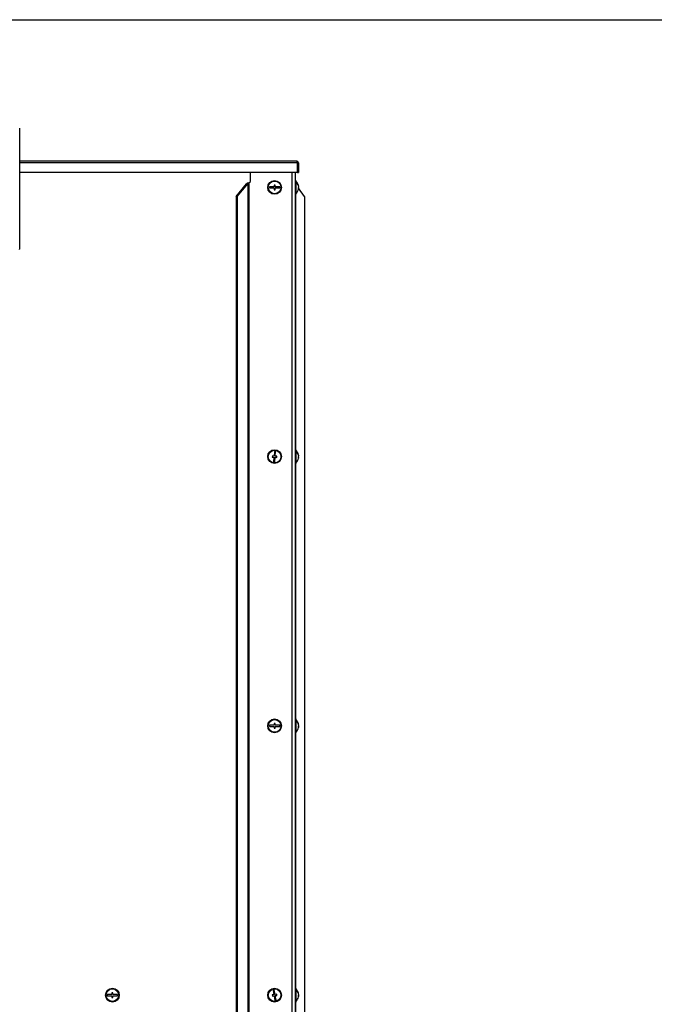
# Model space of a CAD drawing. Units: millimetres. Extents: x 75 to 6247, y 68 to 4380.
# Drawn here: x 1969 to 2520, y 3524 to 4380 of the extents above; entities that cross this region are included whole.
import ezdxf

# ---------------------------------------------------------------- set-up
doc = ezdxf.new("R2010")
doc.units = ezdxf.units.MM
doc.header["$LTSCALE"] = 15

msp = doc.modelspace()

# ---------------------------------------------------------------- linework, layer by layer
at = {"lineweight": 25}
for p, q in [((75, 4380), (6225, 4380)), ((1968.678, 4180.976), (1968.678, 4285.593)), ((2209.449, 4257.138), (1968.678, 4257.138)), ((2210.072, 4255.538), (1968.678, 4255.538)), ((2210.072, 4247.138), (2210.072, 4255.538)), ((2210.249, 4255.538), (2211.049, 4255.538)), ((2210.249, 4255.538), (2210.249, 4247.138)), ((2211.049, 4255.538), (2211.049, 4247.138)), ((2210.072, 4247.138), (1968.678, 4247.138)), ((2169.313, 4239.278), (2169.313, 4247.138)), ((2205.369, 4247.138), (2205.369, 2954.278)), ((2208.249, 4247.138), (2208.249, 2954.278)), ((2210.249, 4247.138), (2211.049, 4247.138)), ((2156.79, 4226.433), (2165.946, 4237.399)), ((2157.754, 4226.433), (2166.91, 4237.399)), ((2166.91, 4237.399), (2165.946, 4237.399)), ((2166.91, 4237.399), (2166.91, 2954.278)), ((2167.797, 4238.213), (2169.313, 4239.278)), ((2167.797, 4238.213), (2167.797, 2954.278)), ((2190.749, 4236.278), (2189.749, 4236.278)), ((2189.749, 4236.278), (2189.749, 4234.778)), ((2190.749, 4234.778), (2190.749, 4236.278)), ((2208.749, 4240.278), (2208.249, 4240.278)), ((2208.749, 4240.278), (2208.749, 4228.278)), ((2189.749, 4234.778), (2185.749, 4234.778)), ((2185.749, 4234.778), (2185.749, 4233.778)), ((2185.749, 4233.778), (2189.749, 4233.778)), ((2189.749, 4233.778), (2189.749, 4232.278)), ((2189.749, 4232.278), (2190.749, 4232.278)), ((2194.749, 4234.778), (2190.749, 4234.778)), ((2190.749, 4232.278), (2190.749, 4233.778)), ((2190.749, 4233.778), (2194.749, 4233.778)), ((2194.749, 4233.778), (2194.749, 4234.778)), ((2208.249, 4228.278), (2208.749, 4228.278)), ((2208.572, 4228.278), (2208.572, 4006.278)), ((2210.968, 4233.625), (2211.214, 4233.625)), ((2210.974, 4234.007), (2211.214, 4234.007)), ((2211.174, 4234.932), (2211.214, 4234.932)), ((2211.174, 4233.625), (2211.214, 4234.007)), ((2216.254, 4226.433), (2211.181, 4233.675)), ((2156.79, 4226.433), (2156.79, 2954.278)), ((2157.754, 4226.433), (2156.79, 4226.433)), ((2157.754, 4226.433), (2157.754, 2954.278)), ((2216.254, 4226.433), (2216.254, 2954.278)), ((2190.125, 4004.804), (2189.792, 4000.818)), ((2191.121, 4004.721), (2190.125, 4004.804)), ((2190.789, 4000.735), (2191.121, 4004.721)), ((2208.749, 4006.278), (2208.249, 4006.278)), ((2208.749, 4006.278), (2208.749, 3994.278)), ((2188.297, 4000.943), (2188.214, 3999.947)), ((2188.214, 3999.947), (2189.709, 3999.822)), ((2189.792, 4000.818), (2188.297, 4000.943)), ((2189.709, 3999.822), (2189.376, 3995.836)), ((2190.373, 3995.752), (2190.705, 3999.739)), ((2190.705, 3999.739), (2192.2, 3999.614)), ((2192.283, 4000.61), (2190.789, 4000.735)), ((2192.2, 3999.614), (2192.283, 4000.61)), ((2210.968, 3999.625), (2211.214, 3999.625)), ((2210.974, 4000.007), (2211.214, 4000.007)), ((2211.174, 4000.932), (2211.214, 4000.932)), ((2211.174, 3999.625), (2211.214, 4000.007)), ((2189.376, 3995.836), (2190.373, 3995.752)), ((2208.249, 3994.278), (2208.749, 3994.278)), ((2208.572, 3994.278), (2208.572, 3772.278)), ((2189.749, 3766.778), (2185.749, 3766.778)), ((2185.749, 3766.778), (2185.749, 3765.778)), ((2185.749, 3765.778), (2189.749, 3765.778)), ((2190.749, 3768.278), (2189.749, 3768.278)), ((2189.749, 3768.278), (2189.749, 3766.778)), ((2189.749, 3765.778), (2189.749, 3764.278)), ((2190.749, 3766.778), (2190.749, 3768.278)), ((2194.749, 3766.778), (2190.749, 3766.778)), ((2190.749, 3764.278), (2190.749, 3765.778)), ((2190.749, 3765.778), (2194.749, 3765.778)), ((2194.749, 3765.778), (2194.749, 3766.778)), ((2208.749, 3772.278), (2208.249, 3772.278)), ((2208.749, 3772.278), (2208.749, 3760.278)), ((2210.968, 3765.625), (2211.214, 3765.625)), ((2210.974, 3766.007), (2211.214, 3766.007)), ((2211.174, 3766.932), (2211.214, 3766.932)), ((2211.174, 3765.625), (2211.214, 3766.007)), ((2189.749, 3764.278), (2190.749, 3764.278)), ((2208.249, 3760.278), (2208.749, 3760.278)), ((2208.572, 3760.278), (2208.572, 3538.278)), ((2049.749, 3534.278), (2048.749, 3534.278)), ((2048.749, 3534.278), (2048.749, 3532.778)), ((2049.749, 3532.778), (2049.749, 3534.278)), ((2189.984, 3536.798), (2188.999, 3536.63)), ((2188.999, 3536.63), (2189.672, 3532.687)), ((2190.657, 3532.855), (2189.984, 3536.798)), ((2208.749, 3538.278), (2208.249, 3538.278)), ((2208.749, 3538.278), (2208.749, 3526.278)), ((2044.749, 3532.778), (2044.749, 3531.778)), ((2048.749, 3532.778), (2044.749, 3532.778)), ((2044.749, 3531.778), (2048.749, 3531.778)), ((2048.749, 3531.778), (2048.749, 3530.278)), ((2048.749, 3530.278), (2049.749, 3530.278)), ((2053.749, 3532.778), (2049.749, 3532.778)), ((2049.749, 3531.778), (2053.749, 3531.778)), ((2049.749, 3530.278), (2049.749, 3531.778)), ((2053.749, 3531.778), (2053.749, 3532.778)), ((2189.672, 3532.687), (2188.193, 3532.435)), ((2188.193, 3532.435), (2188.361, 3531.449)), ((2188.361, 3531.449), (2189.84, 3531.701)), ((2189.84, 3531.701), (2190.513, 3527.759)), ((2190.513, 3527.759), (2191.499, 3527.927)), ((2192.136, 3533.108), (2190.657, 3532.855)), ((2190.826, 3531.87), (2192.304, 3532.122)), ((2191.499, 3527.927), (2190.826, 3531.87)), ((2192.304, 3532.122), (2192.136, 3533.108)), ((2208.249, 3526.278), (2208.749, 3526.278)), ((2208.572, 3526.278), (2208.572, 3059.278)), ((2210.968, 3531.625), (2211.214, 3531.625)), ((2210.974, 3532.007), (2211.214, 3532.007)), ((2211.174, 3532.932), (2211.214, 3532.932)), ((2211.174, 3531.625), (2211.214, 3532.007))]:
    msp.add_line(p, q, dxfattribs=at)
at = {"lineweight": 25, "flags": 128}
for points in [[(2211.214, 4233.625), (2211.157, 4233.126), (2211.13, 4232.969)], [(2211.214, 3999.625), (2211.157, 3999.126), (2211.13, 3998.969)], [(2211.214, 3765.625), (2211.157, 3765.126), (2211.13, 3764.969)], [(2211.214, 3531.625), (2211.157, 3531.126), (2211.13, 3530.969)]]:
    msp.add_lwpolyline(points, dxfattribs=at)
at = {"lineweight": 25}
for centre, radius in [((2190.249, 4234.278), 6), ((2190.249, 4234.278), 5.5), ((2190.249, 4000.278), 6), ((2190.249, 4000.278), 5.5), ((2190.249, 3766.278), 6), ((2190.249, 3766.278), 5.5), ((2049.249, 3532.278), 6), ((2049.249, 3532.278), 5.5), ((2190.249, 3532.278), 6), ((2190.249, 3532.278), 5.5)]:
    msp.add_circle(centre, radius, dxfattribs=at)
for centre, radius, start, end in [((2209.449, 4255.538), 1.6, 0, 90), ((2209.449, 4255.538), 0.8, 0, 42.401797), ((2203.949, 4234.278), 7.3, 10.333194, 48.88791), ((2204.787, 4234.424), 6.447, 4.513501, 40.700953), ((2208.848, 4238.437), 0.849, 347.003031, 12.996969), ((2204.787, 4234.042), 6.447, 4.513501, 40.700953), ((2203.949, 4234.278), 7.3, 311.11209, 349.666806), ((2209.874, 4234.818), 1.367, 322.021164, 348.682984), ((2204.971, 4233.515), 5.999, 355.581687, 4.418313), ((2209.874, 4233.894), 1.367, 322.021164, 348.682984), ((2210.034, 4233.79), 1.2, 10.428634, 24.018604), ((1967.54, 4180.993), 1.137, 319.326777, 359.166081), ((2203.949, 4000.278), 7.3, 10.333194, 48.88791), ((2204.787, 4000.424), 6.447, 4.513501, 40.700953), ((2208.848, 4004.437), 0.849, 347.003031, 12.996969), ((2203.949, 4000.278), 7.3, 311.11209, 349.666806), ((2204.787, 4000.042), 6.447, 4.513501, 40.700953), ((2209.874, 4000.818), 1.367, 322.021164, 348.682984), ((2204.971, 3999.515), 5.999, 355.581687, 4.418313), ((2209.874, 3999.894), 1.367, 322.021164, 348.682984), ((2210.034, 3999.79), 1.2, 10.428634, 24.018604), ((2203.949, 3766.278), 7.3, 10.333194, 48.88791), ((2203.949, 3766.278), 7.3, 311.11209, 349.666806), ((2204.787, 3766.424), 6.447, 4.513501, 40.700953), ((2208.848, 3770.437), 0.849, 347.003031, 12.996969), ((2204.787, 3766.042), 6.447, 4.513501, 40.700953), ((2209.874, 3766.818), 1.367, 322.021164, 348.682984), ((2204.971, 3765.515), 5.999, 355.581687, 4.418313), ((2209.874, 3765.894), 1.367, 322.021164, 348.682984), ((2210.034, 3765.79), 1.2, 10.428636, 24.018688), ((2203.949, 3532.278), 7.3, 10.333194, 48.88791), ((2204.787, 3532.424), 6.447, 4.513501, 40.700953), ((2208.848, 3536.437), 0.849, 347.003031, 12.996969), ((2204.787, 3532.042), 6.447, 4.513501, 40.700953), ((2203.949, 3532.278), 7.3, 311.11209, 349.666806), ((2209.874, 3532.818), 1.367, 322.021164, 348.682984), ((2204.971, 3531.515), 5.999, 355.581687, 4.418313), ((2209.874, 3531.894), 1.367, 322.021164, 348.682984), ((2210.034, 3531.79), 1.2, 10.428636, 24.018688)]:
    msp.add_arc(centre, radius, start, end, dxfattribs=at)
for centre, major_axis, ratio, start_param, end_param in [((2209.449, 4255.538), (0, 1.6), 0.3895146, 4.712389, 6.2831853), ((2167.797, 4237.399), (2.868, 1.04), 0.2518432, 1.4797325, 2.1778642), ((2167.797, 4237.399), (1.313, 1.173), 0.3622184, 1.2576961, 1.9558278)]:
    msp.add_ellipse(centre, major_axis=major_axis, ratio=ratio, start_param=start_param, end_param=end_param, dxfattribs=at)

doc.saveas('drawing.dxf')
